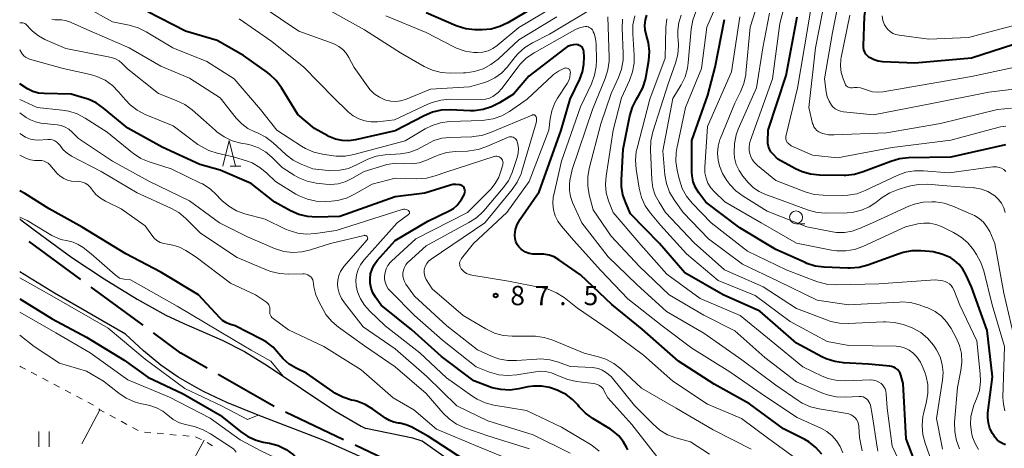
# Model space of a CAD drawing. Units: metres. Extents: x -68000 to -66000, y 28499 to 30000.
# Drawn here: x -68000 to -67809, y 28681 to 28764 of the extents above; entities that cross this region are included whole.
import ezdxf

# ---------------------------------------------------------------- set-up
doc = ezdxf.new("R2010")
doc.units = ezdxf.units.M
for name, color, linetype, lineweight in [('110600_大字・町・丁目界', 7, 'Continuous', 40), ('510100_河川', 7, 'Continuous', 30), ('630100_植生界', 7, 'Continuous', 30), ('630200_耕地界', 7, 'Continuous', 30), ('631100_田', 7, 'Continuous', 13), ('633100_広葉樹林', 7, 'Continuous', 13), ('633200_針葉樹林', 7, 'Continuous', 13), ('710100_等高線(計曲線)', 7, 'Continuous', 40), ('710200_等高線(主曲線)', 7, 'Continuous', 13), ('731200_図化機測定による標高点', 7, 'Continuous', 40)]:
    doc.layers.add(name, color=color, linetype=linetype, lineweight=lineweight)
doc.styles.add('Style-WORKING', font='MS Gothic.ttf')

msp = doc.modelspace()

# ---------------------------------------------------------------- linework, layer by layer
at = {"layer": '110600_大字・町・丁目界', "linetype": 'Continuous', "lineweight": 40}
for p, q in [((-67988.1, 28713.99), (-67998.17, 28721.4)), ((-67976.02, 28705.1), (-67986.09, 28712.51)), ((-67950.54, 28689.34), (-67961.4, 28695.54)), ((-67937.03, 28682.84), (-67948.32, 28688.2))]:
    msp.add_line(p, q, dxfattribs=at)
at = {"layer": '110600_大字・町・丁目界', "linetype": 'Continuous', "lineweight": 40, "flags": 128}
for points in [[(-67963.57, 28696.78), (-67968.67, 28699.69), (-67974.01, 28703.62)], [(-67923.57, 28676.22), (-67927.84, 28678.48), (-67934.77, 28681.77)]]:
    msp.add_lwpolyline(points, dxfattribs=at)
at = {"layer": '510100_河川', "linetype": 'Continuous', "lineweight": 30, "flags": 128}
for points in [[(-68000, 28725.78), (-67999.76, 28725.6), (-67997.17, 28723.62), (-67994.73, 28721.84), (-67989.86, 28718.29), (-67983.57, 28714.09), (-67977.15, 28710.15), (-67971.57, 28707.08), (-67968.11, 28705.41), (-67960.64, 28702.23), (-67956.33, 28700), (-67951.86, 28697.27), (-67938.75, 28688.5), (-67933.64, 28685.5), (-67932.71, 28685.02)], [(-67979.4, 28703.35), (-67993.23, 28711.36), (-68000, 28715.46)], [(-67930.32, 28677.93), (-67932.26, 28678.91), (-67939.03, 28681.95), (-67941.34, 28682.91), (-67953.62, 28687.61), (-67959.7, 28690.09), (-67964.13, 28692.17), (-67965.58, 28692.92), (-67969.18, 28695.01), (-67972.59, 28697.36), (-67975.92, 28700.15), (-67979.4, 28703.35)], [(-67910.21, 28674.82), (-67916.02, 28678.52), (-67921.79, 28682.6), (-67923.57, 28683.15), (-67932.71, 28685.02)]]:
    msp.add_lwpolyline(points, dxfattribs=at)
at = {"layer": '630100_植生界', "linetype": 'Continuous', "lineweight": 13}
for p, q in [((-67997.79, 28696), (-67996.68, 28695.42)), ((-67995.57, 28694.83), (-67994.47, 28694.25)), ((-67993.36, 28693.67), (-67992.26, 28693.08)), ((-67991.15, 28692.5), (-67990.05, 28691.92)), ((-67988.94, 28691.33), (-67987.84, 28690.75)), ((-67986.73, 28690.17), (-67985.62, 28689.58)), ((-67982.45, 28687.63), (-67981.35, 28687.03)), ((-67980.25, 28686.44), (-67979.15, 28685.84)), ((-67978.06, 28685.24), (-67976.96, 28684.64)), ((-67975.77, 28684.34), (-67974.53, 28684.22)), ((-67973.28, 28684.11), (-67972.04, 28683.99)), ((-67970.79, 28683.88), (-67969.55, 28683.76)), ((-67968.3, 28683.65), (-67967.06, 28683.53)), ((-67963.58, 28682.35), (-67962.55, 28681.65))]:
    msp.add_line(p, q, dxfattribs=at)
at = {"layer": '630100_植生界', "linetype": 'Continuous', "lineweight": 13, "flags": 128}
for points in [[(-68000, 28697.16), (-67999.76, 28697.04), (-67998.89, 28696.58)], [(-67984.6, 28688.89), (-67984.39, 28688.69), (-67983.55, 28688.23)], [(-67965.82, 28683.41), (-67964.88, 28682.94), (-67964.68, 28682.89)]]:
    msp.add_lwpolyline(points, dxfattribs=at)
at = {"layer": '630200_耕地界', "linetype": 'Continuous', "lineweight": 13}
for p, q in [((-67984.39, 28688.69), (-67987.9, 28682.06)), ((-67964.17, 28682.76), (-67967.73, 28676.16))]:
    msp.add_line(p, q, dxfattribs=at)
at = {"layer": '631100_田', "linetype": 'Continuous', "lineweight": 13}
for p, q in [((-67996.3, 28681.45), (-67996.3, 28684.45)), ((-67994.3, 28681.45), (-67994.3, 28684.45))]:
    msp.add_line(p, q, dxfattribs=at)
at = {"layer": '633100_広葉樹林', "linetype": 'Continuous', "lineweight": 13}
msp.add_line((-67849.07, 28724.82), (-67847.4, 28724.82), dxfattribs=at)
msp.add_circle((-67849.07, 28726.07), 1.25, dxfattribs=at)
at = {"layer": '633200_針葉樹林', "linetype": 'Continuous', "lineweight": 13}
msp.add_line((-67959.08, 28735.99), (-67957, 28735.99), dxfattribs=at)
at = {"layer": '633200_針葉樹林', "linetype": 'Continuous', "lineweight": 13, "flags": 128}
msp.add_lwpolyline([(-67960.54, 28735.99), (-67959.29, 28740.99), (-67958.04, 28735.99)], dxfattribs=at)
at = {"layer": '710100_等高線(計曲線)', "linetype": 'Continuous', "lineweight": 40, "flags": 128}
for points, elevation in [([(-67804.73, 28760.28), (-67815, 28757.02), (-67825.98, 28756.02), (-67832.23, 28756.27), (-67833.09, 28756.38), (-67833.91, 28756.64), (-67834.67, 28757.03), (-67834.85, 28757.15), (-67835.2, 28757.44), (-67835.49, 28757.79), (-67835.72, 28758.19), (-67835.88, 28758.62), (-67835.96, 28759.07), (-67835.97, 28759.41), (-67835.74, 28765.12), (-67835.52, 28766.85), (-67835, 28768.52), (-67834.91, 28768.72), (-67833, 28773.11), (-67830.6, 28776.55), (-67829.93, 28777.73), (-67829.47, 28779.01), (-67829.23, 28780.36), (-67829.24, 28781.72)], 130), ([(-67897, 28768.74), (-67905.11, 28763.89), (-67906.67, 28763.13), (-67908.35, 28762.65), (-67910.07, 28762.47), (-67910.53, 28762.47), (-67911.55, 28762.51), (-67913.29, 28762.71), (-67914.96, 28763.21), (-67915.17, 28763.3), (-67921, 28765.78)], 100), ([(-67909.93, 28747), (-67911.66, 28746.78), (-67912.45, 28746.79), (-67916.31, 28746.95), (-67918.06, 28746.87), (-67919.76, 28746.49), (-67921.38, 28745.81), (-67927, 28742.86), (-67934.69, 28741.1), (-67936.01, 28740.92), (-67937.34, 28740.97), (-67938.64, 28741.25), (-67939.88, 28741.75), (-67940.12, 28741.88), (-67942.69, 28743.31), (-67945.92, 28746.08), (-67949.09, 28751.24), (-67950.13, 28752.64), (-67951.39, 28753.85), (-67951.85, 28754.19), (-67956.52, 28757.48), (-67961.6, 28760.4), (-67967.78, 28762.22), (-67975.12, 28765.99)], 90), ([(-67856.15, 28707.85), (-67863.24, 28711), (-67870.71, 28715.29), (-67875.6, 28721), (-67881.23, 28726.77), (-67882.19, 28728.88), (-67882.74, 28730.43), (-67883.01, 28732.05), (-67883.02, 28733.32), (-67882.68, 28739.32), (-67881.38, 28745.81), (-67880.89, 28747.48), (-67880.12, 28749.04), (-67879.93, 28749.33), (-67879.7, 28749.69), (-67878.87, 28751.23), (-67878.32, 28752.88), (-67878.19, 28753.57), (-67877.71, 28756.52), (-67877.58, 28758.26), (-67877.75, 28760), (-67878.12, 28761.37), (-67878.15, 28761.47), (-67878.39, 28762.44), (-67878.46, 28763.43), (-67878.35, 28764.41), (-67878.08, 28765.37)], 100), ([(-67846.24, 28734.44), (-67847.92, 28734.91), (-67849.19, 28735.5), (-67852.62, 28737.38), (-67853.62, 28738.38), (-67853.98, 28738.81), (-67854.26, 28739.3), (-67854.45, 28739.83), (-67854.55, 28740.39), (-67854.56, 28740.8), (-67854.47, 28743), (-67851, 28753.64), (-67848.88, 28765)], 120), ([(-67808.37, 28681.87), (-67808.97, 28682.1), (-67809.52, 28682.42), (-67810, 28682.84), (-67810.41, 28683.33), (-67810.5, 28683.46), (-67810.9, 28684.1), (-67811.38, 28685.06), (-67811.69, 28686.08), (-67811.82, 28687.15), (-67811.78, 28688.11), (-67810.9, 28695.1), (-67811.9, 28704.1), (-67815, 28712.56), (-67816.08, 28714.99), (-67816.64, 28716.02), (-67817.38, 28716.93), (-67818.27, 28717.7), (-67819, 28718.17), (-67819.12, 28718.24), (-67820.72, 28718.94), (-67822.41, 28719.35), (-67823.13, 28719.43), (-67824.82, 28719.57), (-67826.57, 28719.56), (-67828.28, 28719.24), (-67829.05, 28718.99), (-67835.12, 28716.77), (-67836.81, 28716.32), (-67838.54, 28716.17), (-67839, 28716.18), (-67843.6, 28716.38), (-67845.33, 28716.61), (-67846.99, 28717.13), (-67847.3, 28717.26), (-67853, 28719.85), (-67860, 28724), (-67866.62, 28729), (-67867.98, 28730.83), (-67868.61, 28731.84), (-67869.06, 28732.95), (-67869.3, 28734.12), (-67869.35, 28734.93), (-67869.36, 28741), (-67866.2, 28749.8), (-67864.77, 28755.23), (-67863, 28764.49)], 110), ([(-67844.06, 28680.07), (-67845.23, 28681.36), (-67846.61, 28682.42), (-67847.4, 28682.87), (-67851.51, 28685), (-67858.14, 28689.86), (-67865, 28693.65), (-67871.91, 28698.09), (-67879, 28704.34), (-67884.89, 28709.11), (-67891, 28714.89), (-67895.17, 28717.84), (-67896.08, 28718.37), (-67897.06, 28718.73), (-67898.1, 28718.92), (-67899.07, 28718.93), (-67899.5, 28718.9), (-67900.24, 28718.92), (-67900.96, 28719.06), (-67901.65, 28719.32), (-67902.28, 28719.71), (-67902.52, 28719.89), (-67902.55, 28719.92), (-67902.97, 28720.34), (-67903.3, 28720.82), (-67903.55, 28721.35), (-67903.7, 28721.92), (-67903.75, 28722.51), (-67903.74, 28722.67), (-67903.6, 28723.69), (-67903.28, 28724.67), (-67902.8, 28725.57), (-67902.7, 28725.72), (-67899, 28731.05), (-67894.75, 28743), (-67893, 28749.05), (-67891.12, 28752.94), (-67890.59, 28754.35), (-67890.31, 28755.84), (-67890.29, 28757.28), (-67890.35, 28758.28), (-67890.39, 28758.53), (-67890.47, 28758.77), (-67890.59, 28758.99), (-67890.75, 28759.18), (-67890.94, 28759.34), (-67891.15, 28759.47), (-67891.39, 28759.56), (-67891.63, 28759.61), (-67891.72, 28759.62), (-67892.33, 28759.59), (-67892.92, 28759.46), (-67893.49, 28759.23), (-67894.01, 28758.9), (-67901, 28753.52), (-67903.98, 28750.02), (-67906.72, 28748.3), (-67908.27, 28747.51), (-67909.93, 28747)], 90), ([(-67913.43, 28731.13), (-67913.45, 28731.37), (-67913.52, 28731.62), (-67913.61, 28731.81), (-67913.73, 28731.98), (-67913.87, 28732.12), (-67914.05, 28732.24), (-67914.23, 28732.33), (-67914.41, 28732.37), (-67914.59, 28732.41), (-67915.19, 28732.47), (-67915.79, 28732.42), (-67916.25, 28732.32), (-67921.21, 28730.79), (-67927, 28730.02), (-67937.79, 28726.21), (-67942.31, 28726.1), (-67944.05, 28726.21), (-67945.75, 28726.62), (-67947.36, 28727.32), (-67950.43, 28729), (-67955, 28732.65), (-67961, 28735.23), (-67965, 28736.35), (-67972.32, 28739.68), (-67979, 28743.37), (-67983.69, 28747.29), (-67985.12, 28748.29), (-67986.7, 28749.02), (-67987.4, 28749.24), (-67990.02, 28749.98), (-67995.24, 28750.1), (-67996.37, 28750.22), (-67997.46, 28750.54), (-67998.5, 28751.06), (-68000, 28751.98)], 80), ([(-67808.38, 28740.16), (-67819, 28737.73), (-67827.21, 28737.61), (-67828.95, 28737.43), (-67830.67, 28736.94), (-67836.02, 28734.88), (-67837.69, 28734.4), (-67839.42, 28734.21), (-67839.73, 28734.21), (-67844.5, 28734.27), (-67846.24, 28734.44)], 120), ([(-67926.09, 28686.05), (-67926.38, 28686.09), (-67927.28, 28686.27), (-67928.14, 28686.6), (-67928.89, 28687.05), (-67931.35, 28688.82), (-67932.85, 28689.71), (-67934.48, 28690.32), (-67934.98, 28690.45), (-67935.5, 28690.57), (-67937.16, 28691.1), (-67938.71, 28691.91), (-67939.05, 28692.14), (-67944.23, 28695.77), (-67946.25, 28696.75), (-67947.61, 28697.55), (-67948.81, 28698.58), (-67949.62, 28699.53), (-67949.64, 28699.56), (-67950.75, 28700.81), (-67952.07, 28701.86), (-67953.04, 28702.42), (-67958.14, 28705), (-67959.23, 28705.34), (-67959.93, 28705.64), (-67960.56, 28706.04), (-67961.09, 28706.52), (-67965.27, 28711), (-67972.58, 28715.42), (-67979.36, 28719), (-67987.86, 28724.14), (-67994.28, 28727.72), (-67999, 28730.68), (-68000, 28731.24)], 70), ([(-67881.79, 28680.91), (-67881.96, 28681.29), (-67882.66, 28682.53), (-67883.56, 28683.62), (-67884.63, 28684.54), (-67885.15, 28684.89), (-67888.59, 28686.97), (-67889.99, 28688), (-67891.21, 28689.28), (-67891.44, 28689.56), (-67892.52, 28690.7), (-67893.78, 28691.63), (-67894.71, 28692.12), (-67895.51, 28692.49), (-67896.99, 28693.02), (-67898.54, 28693.29), (-67900.12, 28693.28), (-67901.2, 28693.11), (-67903, 28692.72), (-67904.73, 28692.5), (-67906.47, 28692.59), (-67908.17, 28692.97), (-67908.69, 28693.15), (-67911.7, 28694.3), (-67918.01, 28699), (-67923.79, 28704.21), (-67929.7, 28709), (-67930.82, 28710.53), (-67931.32, 28711.37), (-67931.67, 28712.29), (-67931.86, 28713.25), (-67931.89, 28713.96), (-67931.89, 28714.11), (-67931.78, 28715.07), (-67931.51, 28716), (-67931.08, 28716.86), (-67930.48, 28717.68), (-67927, 28721.57), (-67920.69, 28725.31), (-67916.53, 28727.31), (-67915.7, 28727.81), (-67914.96, 28728.45), (-67914.35, 28729.2), (-67914.14, 28729.53), (-67913.62, 28730.42), (-67913.51, 28730.65), (-67913.45, 28730.88), (-67913.43, 28731.13)], 80), ([(-68000, 28710.26), (-67993.66, 28706.34), (-67987, 28702.76), (-67979.69, 28698.31), (-67975.11, 28695), (-67968.21, 28691.79), (-67961, 28687.63), (-67957.07, 28684.45), (-67955.62, 28683.48), (-67954.03, 28682.77), (-67952.66, 28682.41), (-67951.46, 28682.18), (-67949.78, 28681.71), (-67948.21, 28680.95), (-67946.8, 28679.93), (-67946.21, 28679.38), (-67943.53, 28676.66)], 70), ([(-67825.25, 28676.75), (-67827.66, 28683), (-67828.24, 28693.76), (-67828.71, 28695.38), (-67828.87, 28695.79), (-67829.1, 28696.16), (-67829.38, 28696.48), (-67829.72, 28696.76), (-67830.1, 28696.96), (-67830.51, 28697.1), (-67830.87, 28697.16), (-67835, 28697.56), (-67839.84, 28697.8), (-67841.57, 28698.03), (-67843.23, 28698.56), (-67844.08, 28698.97), (-67849, 28701.6), (-67856.15, 28707.85)], 100), ([(-67913.63, 28679), (-67920.51, 28683.49), (-67923.78, 28685.28), (-67924.9, 28685.77), (-67926.09, 28686.05)], 70)]:
    msp.add_lwpolyline(points, dxfattribs=dict(at, elevation=elevation))
at = {"layer": '710200_等高線(主曲線)', "linetype": 'Continuous', "lineweight": 13, "flags": 128}
for points, elevation in [([(-67813.58, 28680.97), (-67814.28, 28682.11), (-67814.76, 28683.36), (-67814.89, 28683.91), (-67814.98, 28684.3), (-67815.17, 28685.83), (-67815.08, 28687.38), (-67814.73, 28688.89), (-67814.49, 28689.55), (-67813.97, 28690.79), (-67813.44, 28692.45), (-67813.21, 28694.18), (-67813.26, 28695.64), (-67813.91, 28702.09), (-67817.23, 28709), (-67818.43, 28712), (-67818.64, 28712.43), (-67818.93, 28712.82), (-67819.28, 28713.14), (-67819.68, 28713.41), (-67820.12, 28713.6), (-67820.52, 28713.7), (-67822.05, 28713.95), (-67833, 28713.13), (-67841.18, 28712.93), (-67842.92, 28713.04), (-67844.61, 28713.45), (-67844.93, 28713.56), (-67851, 28715.84), (-67858.51, 28719.49), (-67865.59, 28725), (-67869.26, 28728.81), (-67870.35, 28730.16), (-67871.2, 28731.69), (-67871.76, 28733.34), (-67871.81, 28733.53), (-67872.19, 28735.21), (-67872.43, 28736.93), (-67872.36, 28738.68), (-67872.23, 28739.46), (-67870.58, 28747.42), (-67867.44, 28755), (-67866.45, 28763), (-67861.43, 28774.57)], 108), ([(-67808.29, 28734.99), (-67808.68, 28735.33), (-67809.13, 28735.59), (-67809.61, 28735.77), (-67810.12, 28735.87), (-67810.63, 28735.88), (-67810.82, 28735.86), (-67819.3, 28734.7), (-67824.3, 28735.13), (-67826.05, 28735.13), (-67827.76, 28734.82), (-67829.45, 28734.2), (-67835.63, 28731.27), (-67837.27, 28730.66), (-67838.98, 28730.35), (-67840.03, 28730.3), (-67843.81, 28730.35), (-67845.55, 28730.52), (-67847.32, 28731.03), (-67853, 28733.24), (-67856.58, 28736.15), (-67857.14, 28736.69), (-67857.59, 28737.32), (-67857.93, 28738.03), (-67858.02, 28738.29), (-67858.17, 28738.98), (-67858.2, 28739.68), (-67858.11, 28740.38), (-67857.98, 28740.84), (-67853.67, 28753), (-67852.26, 28763.74), (-67849.29, 28775)], 118), ([(-67863.78, 28741.43), (-67861, 28748.25), (-67859.87, 28750.46), (-67859.22, 28752.07), (-67858.85, 28753.78), (-67858.82, 28754.07), (-67857.98, 28763), (-67854.74, 28773.26)], 114), ([(-67808.31, 28743.8), (-67809.32, 28743.67), (-67809.61, 28743.6), (-67819, 28741.04), (-67830.39, 28739.61), (-67841, 28737.6), (-67845.85, 28738.15), (-67850.05, 28739.95), (-67850.64, 28740.48), (-67850.79, 28740.64), (-67850.92, 28740.84), (-67851.01, 28741.05), (-67851.06, 28741.27), (-67851.08, 28741.51), (-67851.05, 28741.73), (-67851.04, 28741.77), (-67848.82, 28751.18), (-67846.78, 28763), (-67845, 28774.06)], 122), ([(-67843.56, 28753), (-67841.99, 28762.01), (-67840.23, 28770.83)], 126), ([(-67846.57, 28747.43), (-67845.29, 28759), (-67843.35, 28769)], 124), ([(-67906.29, 28745.79), (-67907.93, 28745.21), (-67909.65, 28744.92), (-67910.07, 28744.89), (-67916.45, 28744.66), (-67918.17, 28744.44), (-67919.84, 28743.93), (-67921.19, 28743.25), (-67925.04, 28740.96), (-67935.04, 28738.28), (-67936.76, 28737.98), (-67938.5, 28737.98), (-67939.01, 28738.04), (-67941.14, 28738.34), (-67942.84, 28738.73), (-67944.44, 28739.41), (-67945.22, 28739.87), (-67950.01, 28743), (-67953.19, 28747), (-67958.3, 28753), (-67963.65, 28756.35), (-67970.25, 28759), (-67975.39, 28762.13), (-67976.96, 28762.91), (-67978.69, 28763.41), (-67981.96, 28764.04), (-67987.1, 28766.9)], 88), ([(-67887.82, 28767.19), (-67897, 28761.66), (-67900.31, 28759.98), (-67901.79, 28759.06), (-67903.09, 28757.9), (-67903.6, 28757.31), (-67905.24, 28755.25), (-67906.34, 28754.11), (-67907.61, 28753.17), (-67909.03, 28752.47), (-67909.82, 28752.2), (-67912.59, 28751.41), (-67920.11, 28751), (-67925.03, 28748.98), (-67925.95, 28748.69), (-67926.91, 28748.57), (-67927.87, 28748.61), (-67928.81, 28748.82), (-67929, 28748.89), (-67930.08, 28749.39), (-67931.06, 28750.07), (-67931.91, 28750.91), (-67932.24, 28751.33), (-67935, 28755.16), (-67936, 28757.12), (-67936.52, 28757.95), (-67937.17, 28758.67), (-67937.93, 28759.27), (-67938.79, 28759.73), (-67939.07, 28759.83), (-67945.74, 28762.26), (-67952.87, 28767)], 94), ([(-67895.57, 28765), (-67903, 28760.55), (-67907, 28756.81), (-67908.38, 28755.74), (-67909.91, 28754.92), (-67911.57, 28754.38), (-67913.3, 28754.13), (-67913.74, 28754.12), (-67916.31, 28754.1), (-67918.05, 28754.23), (-67919.74, 28754.67), (-67921.34, 28755.4), (-67925.97, 28758.03), (-67933, 28762.47), (-67941.03, 28766.97)], 96), ([(-67896.11, 28767), (-67903, 28762.94), (-67907.17, 28759.45), (-67908.02, 28758.86), (-67908.96, 28758.43), (-67909.95, 28758.17), (-67910.98, 28758.08), (-67911.37, 28758.09), (-67911.69, 28758.11), (-67913.42, 28758.38), (-67915.07, 28758.95), (-67915.58, 28759.19), (-67921, 28761.97), (-67928.81, 28765.19)], 98), ([(-67889.05, 28762.85), (-67889.27, 28762.98), (-67889.52, 28763.07), (-67889.78, 28763.12), (-67890.04, 28763.12), (-67890.08, 28763.12), (-67890.98, 28762.94), (-67891.84, 28762.61), (-67892.1, 28762.47), (-67900.01, 28758.03), (-67901.45, 28757.05), (-67902.7, 28755.83), (-67903.11, 28755.32), (-67906.3, 28751.09), (-67906.97, 28750.34), (-67907.77, 28749.71), (-67908.01, 28749.57), (-67908.69, 28749.25), (-67909.42, 28749.05), (-67910.19, 28748.98), (-67916.39, 28749), (-67918.13, 28748.85), (-67919.81, 28748.4), (-67920.68, 28748.04), (-67927.12, 28745), (-67930.42, 28744.64), (-67931.66, 28744.61), (-67932.89, 28744.8), (-67934.06, 28745.2), (-67935.15, 28745.8), (-67936.12, 28746.58), (-67939, 28749.34), (-67944.75, 28755.25), (-67951, 28760.23), (-67957.35, 28764.65)], 92), ([(-67888.64, 28747), (-67886.17, 28753.04), (-67885.66, 28754.7), (-67885.44, 28756.43), (-67885.44, 28757.12), (-67885.67, 28765)], 94), ([(-67880.85, 28754.33), (-67880.56, 28756.04), (-67880.54, 28757.55), (-67880.82, 28761.73), (-67880.79, 28763.48), (-67880.45, 28765.19)], 98), ([(-67864.23, 28713.77), (-67870.36, 28719), (-67875.45, 28724.55), (-67877.4, 28726.88), (-67878.4, 28728.31), (-67879.13, 28729.89), (-67879.6, 28731.73), (-67880.19, 28735.41), (-67880.31, 28737.15), (-67880.13, 28738.88), (-67879.99, 28739.51), (-67877.51, 28749), (-67874.51, 28757), (-67874.4, 28762.92), (-67874.22, 28764.66)], 102), ([(-67821.08, 28698.94), (-67821.76, 28700.32), (-67822.13, 28700.87), (-67822.39, 28701.24), (-67823.51, 28702.56), (-67824.85, 28703.66), (-67826.35, 28704.51), (-67827.16, 28704.84), (-67828.26, 28705.22), (-67829.94, 28705.66), (-67831.68, 28705.79), (-67832.1, 28705.78), (-67838.9, 28705.43), (-67840.64, 28705.49), (-67842.34, 28705.86), (-67842.97, 28706.07), (-67849, 28708.37), (-67855.44, 28712.56), (-67863, 28715.86), (-67868.86, 28721.14), (-67874.44, 28727), (-67875.72, 28729), (-67876.44, 28730.36), (-67876.91, 28731.82), (-67877.12, 28733.36), (-67877.4, 28739.21), (-67877.33, 28740.95), (-67876.94, 28742.71), (-67873.97, 28752.03), (-67872.52, 28756.04), (-67872.07, 28757.73), (-67871.92, 28759.47), (-67872, 28760.67), (-67872.04, 28760.96), (-67872.09, 28762.45), (-67871.88, 28763.92), (-67871.42, 28765.33)], 104), ([(-67817.29, 28681.06), (-67817.91, 28682.69), (-67818.24, 28684.4), (-67818.26, 28686.24), (-67817.7, 28693), (-67817.02, 28696.33), (-67816.83, 28697.95), (-67816.93, 28699.58), (-67817.31, 28701.17), (-67817.95, 28702.66), (-67818.92, 28704.45), (-67819.77, 28705.73), (-67820.83, 28706.85), (-67822.06, 28707.77), (-67823.44, 28708.46), (-67823.77, 28708.58), (-67825.14, 28709.06), (-67826.83, 28709.49), (-67828.57, 28709.62), (-67828.96, 28709.61), (-67838.91, 28709.09), (-67845, 28709.98), (-67852.4, 28713.6), (-67859.52, 28717), (-67866.1, 28721.9), (-67871.04, 28727), (-67872.79, 28729.48), (-67873.66, 28730.99), (-67874.26, 28732.63), (-67874.57, 28734.34), (-67874.99, 28739), (-67873, 28749.13), (-67871.41, 28751.8), (-67870.65, 28753.36), (-67870.17, 28755.04), (-67870.03, 28756.07), (-67869.47, 28762.63), (-67869.17, 28764.35), (-67868.57, 28765.99)], 106), ([(-67808.47, 28688.5), (-67808.78, 28689.76), (-67808.85, 28691.09), (-67808.54, 28701), (-67810.95, 28709.05), (-67812.57, 28715.65), (-67813.13, 28717.3), (-67814, 28718.87), (-67814.59, 28719.74), (-67815.69, 28721.1), (-67817.01, 28722.24), (-67818.44, 28723.1), (-67820.8, 28724.27), (-67821.9, 28724.7), (-67823.07, 28724.94), (-67824.25, 28724.96), (-67825.39, 28724.79), (-67827.77, 28724.23), (-67836.07, 28720.43), (-67837.72, 28719.84), (-67839.43, 28719.55), (-67841.18, 28719.56), (-67842.16, 28719.7), (-67848.96, 28721.04), (-67855.88, 28725), (-67862.92, 28729.08), (-67864.96, 28731.03), (-67865.65, 28731.82), (-67866.2, 28732.71), (-67866.58, 28733.69), (-67866.79, 28734.72), (-67866.81, 28735.79), (-67866.27, 28743.73), (-67861.65, 28754.35), (-67859.99, 28765)], 112), ([(-67808.44, 28727.02), (-67808.71, 28727.94), (-67809.13, 28728.79), (-67809.69, 28729.55), (-67810.38, 28730.21), (-67810.62, 28730.38), (-67811.78, 28731.07), (-67813.04, 28731.54), (-67814.36, 28731.79), (-67814.51, 28731.8), (-67819.78, 28732.22), (-67823.6, 28732.48), (-67825.34, 28732.45), (-67827.12, 28732.1), (-67829.2, 28731.48), (-67830.82, 28730.85), (-67832.31, 28729.94), (-67832.6, 28729.71), (-67833.54, 28728.97), (-67834.88, 28728.08), (-67836.35, 28727.43), (-67837.92, 28727.06), (-67839.16, 28726.96), (-67843.26, 28726.9), (-67845, 28727.03), (-67846.69, 28727.45), (-67846.88, 28727.52), (-67853, 28729.79), (-67855, 28730.5), (-67856.22, 28731.06), (-67857.33, 28731.82), (-67858.36, 28732.84), (-67859.4, 28734.09), (-67860.15, 28735.17), (-67860.7, 28736.36), (-67861.03, 28737.62), (-67861.13, 28738.51), (-67861.14, 28738.63), (-67861.07, 28740.37), (-67860.71, 28742.08), (-67860.3, 28743.17), (-67856.75, 28751.25), (-67855.53, 28759), (-67854.27, 28765.73)], 116), ([(-67839.31, 28751.63), (-67839.45, 28751.81), (-67839.55, 28752.01), (-67839.56, 28752.03), (-67839.94, 28753), (-67840.31, 28754.21), (-67840.45, 28755.47), (-67840.38, 28756.73), (-67840.31, 28757.11), (-67838.64, 28765.36)], 128), ([(-67807, 28763.29), (-67815.55, 28761), (-67823.29, 28760.71), (-67829.03, 28761.44), (-67829.65, 28761.57), (-67830.24, 28761.81), (-67830.79, 28762.15), (-67831.26, 28762.58), (-67831.65, 28763.09), (-67831.87, 28763.47), (-67832.19, 28764.32), (-67832.36, 28765.2)], 132), ([(-67922.35, 28736.68), (-67923.7, 28736.47), (-67925.12, 28736.51), (-67925.16, 28736.52), (-67926.91, 28736.57), (-67928.63, 28736.32), (-67929.24, 28736.15), (-67933.04, 28735), (-67935.42, 28733.6), (-67936.71, 28732.98), (-67938.1, 28732.6), (-67939.53, 28732.47), (-67940.54, 28732.52), (-67942.39, 28732.73), (-67944.1, 28733.08), (-67945.72, 28733.72), (-67946.67, 28734.27), (-67949, 28735.77), (-67951, 28737.78), (-67952.2, 28738.79), (-67953.55, 28739.57), (-67955.02, 28740.11), (-67955.79, 28740.28), (-67957, 28740.5), (-67958.68, 28740.95), (-67960.26, 28741.69), (-67961.69, 28742.69), (-67961.96, 28742.93), (-67964.25, 28745), (-67966.47, 28746.95), (-67967.87, 28747.98), (-67969.55, 28748.8), (-67973, 28750.1), (-67979.07, 28754.93), (-67980.06, 28755.94), (-67980.68, 28756.45), (-67981.38, 28756.86), (-67982.13, 28757.13), (-67982.45, 28757.21), (-67991, 28758.86), (-67995.11, 28760.65), (-67996.37, 28761.33), (-67997.49, 28762.23), (-67997.84, 28762.57), (-67998.66, 28763.45), (-67998.82, 28763.59), (-67999.01, 28763.71), (-67999.21, 28763.79), (-67999.42, 28763.84), (-67999.5, 28763.84), (-68000, 28763.87)], 84), ([(-67921.19, 28740.07), (-67922.72, 28739.24), (-67924.38, 28738.68), (-67926, 28738.43), (-67928.95, 28738.21), (-67930.67, 28737.93), (-67932.32, 28737.35), (-67932.82, 28737.11), (-67934.5, 28736.24), (-67936.1, 28735.58), (-67937.79, 28735.2), (-67939.52, 28735.13), (-67940.06, 28735.17), (-67943, 28735.46), (-67945.28, 28736.38), (-67946.83, 28737.17), (-67948.23, 28738.21), (-67948.36, 28738.33), (-67950.74, 28740.55), (-67952.12, 28741.62), (-67953.66, 28742.44), (-67953.93, 28742.55), (-67954.31, 28742.69), (-67955.63, 28743.34), (-67956.81, 28744.21), (-67957.9, 28745.36), (-67961, 28749.31), (-67967, 28753.12), (-67972.56, 28755.44), (-67978.75, 28759), (-67985.92, 28762.08), (-67990.44, 28764.1), (-67991.14, 28764.34), (-67991.87, 28764.45), (-67992.56, 28764.44), (-67993.15, 28764.44), (-67993.74, 28764.54)], 86), ([(-67840, 28680.29), (-67840.49, 28681.52), (-67841.19, 28682.65), (-67842.08, 28683.63), (-67843.12, 28684.45), (-67844.13, 28685.01), (-67848.85, 28687.15), (-67855, 28691.27), (-67861.94, 28696.06), (-67869.34, 28700.66), (-67875.09, 28705), (-67881.78, 28710.22), (-67887, 28715.72), (-67892.35, 28721.65), (-67894.68, 28724.32), (-67895.39, 28725.3), (-67895.92, 28726.39), (-67896.25, 28727.55), (-67896.38, 28728.76), (-67896.29, 28729.97), (-67896.19, 28730.45), (-67894.67, 28737), (-67891, 28747.55), (-67888.86, 28752.02), (-67888.25, 28753.66), (-67887.93, 28755.37), (-67887.89, 28756.51), (-67887.95, 28759.77), (-67888.06, 28760.79), (-67888.34, 28761.77), (-67888.49, 28762.12), (-67888.55, 28762.25), (-67888.68, 28762.48), (-67888.84, 28762.68), (-67889.05, 28762.85)], 92), ([(-67833.17, 28680.65), (-67833.32, 28681.41), (-67834.25, 28687.75), (-67834.62, 28689.56), (-67834.73, 28689.91), (-67834.9, 28690.25), (-67835.12, 28690.55), (-67835.4, 28690.81), (-67835.71, 28691.01), (-67836.06, 28691.16), (-67836.42, 28691.24), (-67836.79, 28691.27), (-67836.84, 28691.26), (-67839.51, 28691.12), (-67841.26, 28691.19), (-67842.96, 28691.55), (-67844.06, 28691.96), (-67849, 28694.13), (-67855.16, 28698.84), (-67861, 28704.02), (-67867, 28707.08), (-67873.75, 28711), (-67879.51, 28716.49), (-67885, 28722.42), (-67888.49, 28727.51), (-67889.27, 28730.46), (-67889.57, 28732.17), (-67889.56, 28733.92), (-67889.27, 28735.55), (-67887, 28744.22), (-67885, 28750.16), (-67883.59, 28753.22), (-67882.99, 28754.86), (-67882.7, 28756.58), (-67882.67, 28757.87), (-67882.9, 28762.85), (-67882.83, 28764.59)], 96), ([(-67907.75, 28737.87), (-67917.16, 28734.84), (-67919.25, 28734.11), (-67920.94, 28733.69), (-67922.85, 28733.56), (-67927, 28733.7), (-67931.48, 28732.52), (-67934.92, 28730.54), (-67936.5, 28729.81), (-67938.19, 28729.36), (-67939.39, 28729.22), (-67940.61, 28729.16), (-67942.35, 28729.22), (-67944.06, 28729.59), (-67945.67, 28730.24), (-67946.32, 28730.6), (-67950.27, 28733), (-67951.97, 28734.67), (-67953.31, 28735.77), (-67954.82, 28736.63), (-67955.93, 28737.05), (-67958.22, 28737.78), (-67961.6, 28738.54), (-67963.26, 28739.07), (-67964.8, 28739.88), (-67965.34, 28740.25), (-67970.18, 28743.82), (-67975.59, 28746.06), (-67977.14, 28746.86), (-67978.52, 28747.93), (-67979.44, 28748.89), (-67980.76, 28750.47), (-67981.99, 28751.7), (-67983.41, 28752.7), (-67984.99, 28753.45), (-67986.24, 28753.81), (-67991.52, 28755), (-67998.11, 28756.83), (-67998.5, 28756.98), (-67998.87, 28757.19), (-67999.19, 28757.47), (-67999.46, 28757.8), (-67999.5, 28757.86), (-68000, 28758.64)], 82), ([(-67849.21, 28679.28), (-67854.36, 28683), (-67859.68, 28687), (-67866.26, 28689.74), (-67873, 28694.21), (-67878.73, 28699.27), (-67885, 28703.98), (-67891.57, 28708.43), (-67894.17, 28710.46), (-67895.63, 28711.41), (-67897.24, 28712.09), (-67898.42, 28712.4), (-67905, 28713.69), (-67912.09, 28714.8), (-67912.63, 28714.93), (-67913.14, 28715.16), (-67913.6, 28715.47), (-67913.99, 28715.85), (-67914.15, 28716.04), (-67914.3, 28716.29), (-67914.41, 28716.56), (-67914.47, 28716.84), (-67914.48, 28717.14), (-67914.43, 28717.42), (-67914.34, 28717.7), (-67914.2, 28717.96), (-67914.11, 28718.09), (-67911.77, 28721), (-67905.33, 28727), (-67900.98, 28733.02), (-67897.12, 28743), (-67896.87, 28745.19), (-67896.54, 28746.79), (-67895.94, 28748.31), (-67895.42, 28749.23), (-67893.55, 28752.1), (-67893.25, 28752.67), (-67893.05, 28753.29), (-67892.96, 28753.93), (-67892.95, 28754.27), (-67892.97, 28754.42), (-67893.02, 28754.56), (-67893.08, 28754.69), (-67893.17, 28754.81), (-67893.28, 28754.91), (-67893.41, 28754.99), (-67893.54, 28755.05), (-67893.69, 28755.08), (-67893.84, 28755.09), (-67893.99, 28755.07), (-67894.1, 28755.03), (-67894.24, 28754.98), (-67895.28, 28754.49), (-67896.22, 28753.81), (-67896.45, 28753.61), (-67901.36, 28749), (-67904.77, 28746.65), (-67906.29, 28745.79)], 88), ([(-67805.91, 28755.38), (-67815, 28753.42), (-67826.55, 28751.45), (-67832.13, 28750.48), (-67833.16, 28750.39), (-67834.19, 28750.48), (-67835.2, 28750.75), (-67835.41, 28750.83), (-67835.98, 28751.06), (-67836.56, 28751.25), (-67837.17, 28751.32), (-67837.78, 28751.3), (-67838.08, 28751.24), (-67838.3, 28751.21), (-67838.52, 28751.22), (-67838.74, 28751.27), (-67838.95, 28751.36), (-67839.14, 28751.48), (-67839.31, 28751.63)], 128), ([(-67827, 28674.48), (-67830.41, 28681.59), (-67831.36, 28689), (-67831.53, 28691.8), (-67831.61, 28692.27), (-67831.76, 28692.73), (-67831.99, 28693.15), (-67832.29, 28693.53), (-67832.54, 28693.76), (-67833, 28694.07), (-67833.51, 28694.3), (-67834.04, 28694.44), (-67834.6, 28694.48), (-67834.68, 28694.48), (-67839.37, 28694.3), (-67841.11, 28694.39), (-67842.81, 28694.77), (-67843.99, 28695.23), (-67847.77, 28697), (-67853.94, 28702.06), (-67859.96, 28707), (-67867.72, 28710.28), (-67874.17, 28715), (-67879.26, 28720.74), (-67884.62, 28727), (-67885.51, 28729.3), (-67885.96, 28730.86), (-67886.13, 28732.47), (-67886.02, 28734.04), (-67884.64, 28743), (-67883, 28749.31), (-67881.44, 28752.68), (-67880.85, 28754.33)], 98), ([(-67806.74, 28751), (-67811.63, 28750.37), (-67823, 28748.09), (-67834.01, 28745.99), (-67839.85, 28746.57), (-67840.42, 28746.68), (-67840.96, 28746.89), (-67841.46, 28747.18), (-67841.91, 28747.56), (-67842.16, 28747.86), (-67842.66, 28748.64), (-67843.02, 28749.5), (-67843.22, 28750.43), (-67843.56, 28753)], 126), ([(-67924.32, 28727.28), (-67924.38, 28727.34), (-67924.44, 28727.39), (-67924.65, 28727.51), (-67924.88, 28727.59), (-67925.12, 28727.63), (-67925.36, 28727.63), (-67925.6, 28727.59), (-67925.65, 28727.57), (-67938.49, 28723.51), (-67942.49, 28722.91), (-67944.23, 28722.8), (-67945.96, 28722.99), (-67947.63, 28723.49), (-67948.35, 28723.8), (-67952.29, 28725.71), (-67956.21, 28726.76), (-67957.85, 28727.36), (-67959.36, 28728.24), (-67960.69, 28729.36), (-67960.96, 28729.63), (-67961.71, 28730.44), (-67963, 28731.62), (-67964.47, 28732.55), (-67964.71, 28732.66), (-67970.53, 28735.47), (-67974.81, 28736.84), (-67976.42, 28737.51), (-67977.88, 28738.46), (-67978.04, 28738.58), (-67983, 28742.59), (-67987.27, 28745.36), (-67988.81, 28746.17), (-67990.47, 28746.71), (-67991.74, 28746.92), (-67996.61, 28747.39), (-68000, 28748.98)], 78), ([(-67807.17, 28747.3), (-67809.92, 28747), (-67821, 28744.31), (-67831.51, 28742.49), (-67841.64, 28742.07), (-67842.77, 28742.12), (-67843.87, 28742.36), (-67844.27, 28742.51), (-67844.67, 28742.71), (-67845.04, 28742.97), (-67845.35, 28743.3), (-67845.6, 28743.67), (-67845.78, 28744.09), (-67845.85, 28744.33), (-67846.57, 28747.43)], 124), ([(-67932.8, 28722.56), (-67932.9, 28722.58), (-67933, 28722.57), (-67933.06, 28722.56), (-67939.57, 28721), (-67943.45, 28719.73), (-67945.15, 28719.34), (-67946.89, 28719.25), (-67948.62, 28719.46), (-67950.44, 28720.02), (-67955.74, 28722.26), (-67961.16, 28725), (-67967, 28729.3), (-67974.9, 28733.1), (-67981.99, 28737), (-67988.6, 28741.4), (-67989.8, 28742.63), (-67990.43, 28743.17), (-67991.15, 28743.6), (-67991.93, 28743.89), (-67992.71, 28744.04), (-67995.87, 28744.39), (-67996.91, 28744.6), (-67997.89, 28744.98), (-67998.72, 28745.47), (-68000, 28746.39)], 76), ([(-67857.81, 28681), (-67865.2, 28684.8), (-67872.4, 28689), (-67879.1, 28692.9), (-67883.13, 28696.63), (-67884.5, 28697.69), (-67886.05, 28698.51), (-67887.48, 28698.99), (-67890.3, 28699.7), (-67896.38, 28702.23), (-67898.04, 28702.75), (-67899.76, 28702.98), (-67900.24, 28703), (-67904.26, 28702.98), (-67905.99, 28703.13), (-67907.68, 28703.58), (-67909.4, 28704.39), (-67913.78, 28707), (-67919.83, 28712.17), (-67920.96, 28714), (-67921.18, 28714.43), (-67921.32, 28714.89), (-67921.37, 28715.37), (-67921.35, 28715.85), (-67921.29, 28716.14), (-67921.11, 28716.65), (-67920.85, 28717.12), (-67920.51, 28717.54), (-67920.1, 28717.89), (-67920.03, 28717.94), (-67909.6, 28725), (-67904.25, 28731.48), (-67903.26, 28732.91), (-67902.54, 28734.5), (-67902.37, 28735.01), (-67899.59, 28744.4), (-67899.52, 28744.74), (-67899.51, 28745.1), (-67899.56, 28745.45), (-67899.61, 28745.6), (-67899.65, 28745.69), (-67899.7, 28745.78), (-67899.77, 28745.85), (-67899.85, 28745.91), (-67899.94, 28745.96), (-67900.03, 28745.99), (-67900.13, 28746), (-67900.23, 28745.99), (-67900.33, 28745.97), (-67900.38, 28745.95), (-67908.48, 28742.53), (-67910.13, 28741.99), (-67911.86, 28741.75), (-67912.08, 28741.74), (-67916.37, 28741.61), (-67917.96, 28741.43), (-67919.5, 28740.97), (-67920.93, 28740.25), (-67921.19, 28740.07)], 86), ([(-67836.25, 28680.67), (-67836.73, 28683.27), (-67836.86, 28685.43), (-67836.93, 28685.9), (-67837.08, 28686.35), (-67837.31, 28686.76), (-67837.61, 28687.13), (-67837.96, 28687.44), (-67838.37, 28687.69), (-67838.81, 28687.86), (-67839.13, 28687.94), (-67844.58, 28688.84), (-67846.27, 28689.27), (-67847.86, 28689.99), (-67848.64, 28690.48), (-67853, 28693.49), (-67859.65, 28698.35), (-67867, 28703.56), (-67874.24, 28707.76), (-67880.02, 28713), (-67885.58, 28718.42), (-67890.7, 28725), (-67892.54, 28728.97), (-67892.94, 28730.1), (-67893.15, 28731.28), (-67893.14, 28732.48), (-67893.04, 28733.2), (-67892.61, 28735.39), (-67888.64, 28747)], 94), ([(-67942.92, 28713.57), (-67943.03, 28713.91), (-67943.21, 28714.22), (-67943.43, 28714.49), (-67943.7, 28714.73), (-67944.01, 28714.91), (-67944.34, 28715.03), (-67944.69, 28715.1), (-67944.94, 28715.11), (-67947.77, 28715.05), (-67949.51, 28715.16), (-67951.2, 28715.57), (-67951.86, 28715.82), (-67957.72, 28718.28), (-67964.82, 28723), (-67967.72, 28725.87), (-67969.06, 28726.98), (-67970.64, 28727.87), (-67977.18, 28730.82), (-67984.15, 28735), (-67989.92, 28737.97), (-67990.78, 28738.51), (-67991.52, 28739.19), (-67992.16, 28740.01), (-67992.44, 28740.37), (-67992.78, 28740.68), (-67993.16, 28740.93), (-67993.59, 28741.1), (-67994.04, 28741.2), (-67994.5, 28741.22), (-67994.56, 28741.22), (-67996.4, 28741.09), (-67997.14, 28741.11), (-67997.87, 28741.25), (-67998.56, 28741.51), (-67998.86, 28741.67), (-68000, 28742.35)], 74), ([(-67875.56, 28684.73), (-67876.87, 28685.86), (-67880.48, 28689.52), (-67885, 28695.17), (-67886.1, 28695.98), (-67886.77, 28696.39), (-67887.51, 28696.68), (-67888.28, 28696.84), (-67888.57, 28696.87), (-67893, 28697.08), (-67895.26, 28697.93), (-67896.94, 28698.39), (-67898.68, 28698.56), (-67899.49, 28698.53), (-67903.44, 28698.24), (-67905.18, 28698.26), (-67906.89, 28698.59), (-67908.25, 28699.08), (-67911, 28700.3), (-67916.98, 28705), (-67923.24, 28710.76), (-67924.91, 28713.09), (-67925.19, 28713.58), (-67925.39, 28714.11), (-67925.49, 28714.67), (-67925.5, 28715.24), (-67925.41, 28715.8), (-67925.22, 28716.33), (-67924.94, 28716.82), (-67924.58, 28717.26), (-67924.46, 28717.37), (-67921, 28720.56), (-67912.66, 28725.04), (-67911.2, 28725.99), (-67909.93, 28727.18), (-67909.78, 28727.36), (-67906.01, 28731.77), (-67905, 28733.19), (-67904.25, 28734.77), (-67904.11, 28735.16), (-67903.27, 28737.71), (-67903.08, 28738.55), (-67903.03, 28739.41), (-67903.14, 28740.26), (-67903.26, 28740.74), (-67903.36, 28740.97), (-67903.49, 28741.18), (-67903.66, 28741.36), (-67903.85, 28741.51), (-67904.07, 28741.62), (-67904.31, 28741.7), (-67904.56, 28741.73), (-67904.8, 28741.72), (-67905.05, 28741.66), (-67905.2, 28741.6), (-67909.2, 28739.81), (-67910.85, 28739.23), (-67912.57, 28738.96), (-67912.97, 28738.94), (-67915.28, 28738.86), (-67917.02, 28738.65), (-67918.68, 28738.15), (-67918.96, 28738.03), (-67921.04, 28737.12), (-67922.35, 28736.68)], 84), ([(-67806.39, 28701.61), (-67808.69, 28711.31), (-67810.44, 28721), (-67811.43, 28723.29), (-67811.96, 28724.25), (-67812.64, 28725.12), (-67813.47, 28725.85), (-67814.4, 28726.42), (-67814.71, 28726.57), (-67818.63, 28728.26), (-67820.28, 28728.81), (-67822, 28729.07), (-67822.18, 28729.08), (-67822.66, 28729.1), (-67824.37, 28729.02), (-67826.03, 28728.65), (-67827.13, 28728.23), (-67834.22, 28725), (-67836.74, 28723.87), (-67838.18, 28723.37), (-67839.67, 28723.13), (-67841.19, 28723.15), (-67841.98, 28723.27), (-67847, 28724.25), (-67854.71, 28727.29), (-67859.37, 28730.15), (-67860.77, 28731.19), (-67861.97, 28732.45), (-67862.14, 28732.68), (-67862.55, 28733.22), (-67863.39, 28734.59), (-67863.99, 28736.09), (-67864.25, 28737.19), (-67864.36, 28738.54), (-67864.24, 28739.88), (-67863.88, 28741.19), (-67863.78, 28741.43)], 114), ([(-67971.28, 28720.83), (-67972, 28720.96), (-67972.69, 28721.21), (-67973.32, 28721.57), (-67973.88, 28722.04), (-67974.34, 28722.59), (-67975.61, 28724.39), (-67980.25, 28727.75), (-67983.33, 28729.22), (-67984.31, 28729.8), (-67985.17, 28730.53), (-67985.89, 28731.4), (-67986, 28731.57), (-67986.35, 28732.02), (-67986.77, 28732.4), (-67987.26, 28732.71), (-67987.79, 28732.92), (-67988.35, 28733.04), (-67988.84, 28733.07), (-67989.14, 28733.06), (-67989.93, 28733.11), (-67990.71, 28733.29), (-67991.44, 28733.61), (-67992.11, 28734.05), (-67992.69, 28734.6), (-67994.16, 28736.27), (-67994.48, 28736.57), (-67994.84, 28736.81), (-67995.25, 28736.99), (-67995.67, 28737.09), (-67996.11, 28737.12), (-67996.26, 28737.11), (-67997.09, 28737.11), (-67997.92, 28737.26), (-67998.67, 28737.53), (-68000, 28738.14)], 72), ([(-67875.67, 28679), (-67881, 28685.84), (-67885.69, 28691), (-67886.35, 28692.32), (-67886.59, 28692.72), (-67886.9, 28693.07), (-67887.27, 28693.37), (-67887.69, 28693.59), (-67888.13, 28693.74), (-67888.46, 28693.8), (-67891.77, 28694.18), (-67893.47, 28694.53), (-67895.24, 28695.25), (-67895.57, 28695.43), (-67896.64, 28695.87), (-67897.76, 28696.12), (-67898.91, 28696.17), (-67899.74, 28696.08), (-67903.38, 28695.46), (-67905.11, 28695.32), (-67906.85, 28695.48), (-67908.65, 28695.99), (-67911.28, 28697), (-67917.81, 28702.19), (-67923.27, 28707), (-67927.88, 28711.64), (-67928.34, 28712.18), (-67928.69, 28712.79), (-67928.93, 28713.46), (-67929.05, 28714.15), (-67929.06, 28714.63), (-67928.97, 28715.35), (-67928.76, 28716.05), (-67928.43, 28716.7), (-67927.99, 28717.28), (-67927.7, 28717.57), (-67923, 28721.86), (-67912.93, 28727), (-67908.44, 28731.57), (-67907.55, 28732.65), (-67906.86, 28733.87), (-67906.44, 28735.02), (-67906.09, 28736.24), (-67906.05, 28736.47), (-67906.04, 28736.7), (-67906.08, 28736.93), (-67906.16, 28737.15), (-67906.27, 28737.36), (-67906.42, 28737.54), (-67906.44, 28737.56), (-67906.61, 28737.7), (-67906.81, 28737.82), (-67907.02, 28737.89), (-67907.25, 28737.93), (-67907.47, 28737.93), (-67907.69, 28737.89), (-67907.75, 28737.87)], 82), ([(-67887.34, 28680.61), (-67888.69, 28681.72), (-67889.24, 28682.07), (-67894.7, 28685.3), (-67901.47, 28688.53), (-67907.8, 28689.59), (-67909.49, 28690.03), (-67911.07, 28690.75), (-67911.89, 28691.27), (-67917, 28694.86), (-67922.24, 28699.76), (-67928.98, 28705), (-67932.02, 28707.88), (-67933, 28708.98), (-67933.77, 28710.23), (-67934.31, 28711.6), (-67934.56, 28712.73), (-67934.63, 28713.81), (-67934.51, 28714.87), (-67934.21, 28715.9), (-67933.74, 28716.86), (-67933.07, 28717.76), (-67926.61, 28725), (-67924.43, 28726.6), (-67924.36, 28726.65), (-67924.31, 28726.72), (-67924.27, 28726.79), (-67924.24, 28726.87), (-67924.23, 28726.96), (-67924.23, 28727.04), (-67924.25, 28727.12), (-67924.28, 28727.2), (-67924.32, 28727.28)], 78), ([(-67980.58, 28714.22), (-67981.46, 28714.87), (-67986.1, 28719), (-67987.68, 28720.22), (-67988.61, 28720.82), (-67989.62, 28721.24), (-67990.65, 28721.47), (-67992.03, 28721.79), (-67993.33, 28722.35), (-67993.72, 28722.57), (-67998.52, 28725.48), (-68000, 28726.12)], 68), ([(-67893, 28680.26), (-67900.2, 28683.8), (-67909, 28686.56), (-67915, 28689.44), (-67920.84, 28695.16), (-67927, 28700.53), (-67933.21, 28704.79), (-67936.87, 28709.43), (-67937.46, 28710.33), (-67937.88, 28711.32), (-67938.13, 28712.37), (-67938.19, 28713), (-67938.15, 28713.88), (-67937.96, 28714.75), (-67937.62, 28715.56), (-67937.14, 28716.3), (-67936.97, 28716.52), (-67933.78, 28720.22), (-67932.5, 28721.61), (-67932.44, 28721.69), (-67932.4, 28721.78), (-67932.37, 28721.88), (-67932.35, 28721.97), (-67932.36, 28722.07), (-67932.38, 28722.17), (-67932.42, 28722.27), (-67932.47, 28722.35), (-67932.54, 28722.42), (-67932.62, 28722.49), (-67932.71, 28722.53), (-67932.8, 28722.56)], 76), ([(-67902.08, 28677.92), (-67910.6, 28681.4), (-67919, 28684.88), (-67923.35, 28688.65), (-67927.4, 28691), (-67933.59, 28696.41), (-67940.9, 28701), (-67947.76, 28704.24), (-67950.75, 28706.4), (-67950.96, 28706.59), (-67951.13, 28706.8), (-67951.27, 28707.05), (-67951.36, 28707.31), (-67951.4, 28707.59), (-67951.4, 28707.87), (-67951.38, 28708), (-67951.35, 28708.27), (-67951.37, 28708.54), (-67951.44, 28708.8), (-67951.55, 28709.05), (-67951.7, 28709.27), (-67951.89, 28709.46), (-67952.03, 28709.57), (-67954.13, 28711), (-67959, 28713.29), (-67965.68, 28718.32), (-67967.71, 28719.61), (-67968.94, 28720.25), (-67970.26, 28720.67), (-67971.28, 28720.83)], 72), ([(-68000, 28714.32), (-67993.72, 28710.81), (-67982.81, 28704.52), (-67975.59, 28698.54), (-67967.91, 28692.8), (-67960.78, 28689.42), (-67958.07, 28688.04), (-67955.73, 28686.76), (-67953.62, 28687.61)], 68), ([(-67951.19, 28698.1), (-67955.01, 28700.27), (-67958.53, 28702.34), (-67969.36, 28708.79), (-67978.49, 28713.95), (-67979.69, 28714.03), (-67980.58, 28714.22)], 68), ([(-67900.91, 28681.09), (-67909, 28683.6), (-67913.47, 28685.19), (-67915.06, 28685.91), (-67916.49, 28686.9), (-67917.65, 28688.03), (-67921, 28691.86), (-67926.98, 28697.02), (-67933, 28701.13), (-67938.03, 28704.72), (-67939.35, 28705.85), (-67940.46, 28707.19), (-67941.03, 28708.13), (-67941.8, 28709.57), (-67942.43, 28711.02), (-67942.79, 28712.57), (-67942.86, 28713.22), (-67942.92, 28713.57)], 74), ([(-67821.87, 28676.13), (-67824.01, 28682.18), (-67824.44, 28683.87), (-67824.57, 28685.61), (-67824.4, 28687.34), (-67824.28, 28687.9), (-67823.69, 28690.3), (-67823.44, 28691.92), (-67823.47, 28693.56), (-67823.79, 28695.17), (-67824, 28695.81), (-67824.36, 28696.78), (-67824.91, 28697.96), (-67825.67, 28699.03), (-67826.38, 28699.76), (-67827.08, 28700.28), (-67827.85, 28700.67), (-67828.68, 28700.92), (-67829.62, 28701.03), (-67838.82, 28701.18), (-67843, 28701.92), (-67850.19, 28705.81), (-67857, 28710.87), (-67864.23, 28713.77)], 102), ([(-68000, 28707.66), (-67993, 28703.61), (-67986.27, 28699.73), (-67979, 28694.51), (-67970.89, 28691.11), (-67963, 28687.06), (-67957.14, 28682.86), (-67953, 28680.61), (-67947.84, 28678.16), (-67947.15, 28677.6)], 72), ([(-68000, 28703.18), (-67997.17, 28701), (-67992.27, 28697.73), (-67987, 28696.17), (-67983.74, 28694.26), (-67980.73, 28691.88), (-67979.27, 28690.92), (-67977.67, 28690.23), (-67976.85, 28689.99), (-67974.71, 28689.48), (-67973.4, 28689.04), (-67972.18, 28688.38), (-67971.23, 28687.64), (-67970.14, 28686.8), (-67968.91, 28686.17), (-67967.75, 28685.8), (-67966.1, 28685.41), (-67964.44, 28684.86), (-67962.9, 28684.03), (-67958.61, 28681.2), (-67958.37, 28681), (-67958.16, 28680.77), (-67958.11, 28680.71), (-67957.91, 28680.41)], 74), ([(-67948.78, 28695.21), (-67951.19, 28698.1)], 68), ([(-67820.61, 28681.05), (-67820.76, 28681.71), (-67821.75, 28687), (-67820.59, 28694.41), (-67820.49, 28695.94), (-67820.66, 28697.47), (-67821.08, 28698.94)], 104), ([(-67865.92, 28680.08), (-67869.57, 28682.43), (-67872.42, 28683.23), (-67874.05, 28683.84), (-67875.56, 28684.73)], 84)]:
    msp.add_lwpolyline(points, dxfattribs=dict(at, elevation=elevation))
at = {"layer": '731200_図化機測定による標高点', "linetype": 'Continuous', "lineweight": 40}
msp.add_circle((-67907.47, 28710.87, 87.47), 0.375, dxfattribs=at)

# ---------------------------------------------------------------- texts
at = {"layer": '731200_図化機測定による標高点', "linetype": 'Continuous', "lineweight": 40, "style": 'Style-WORKING'}
for s, p in [('8', (-67904.62, 28709, -10)), ('7', (-67899.87, 28709, -10)), ('5', (-67890.37, 28709, -10)), ('.', (-67895.12, 28709, -10))]:
    msp.add_text(s, height=3.75, dxfattribs=at).set_placement(p)

doc.saveas('drawing.dxf')
